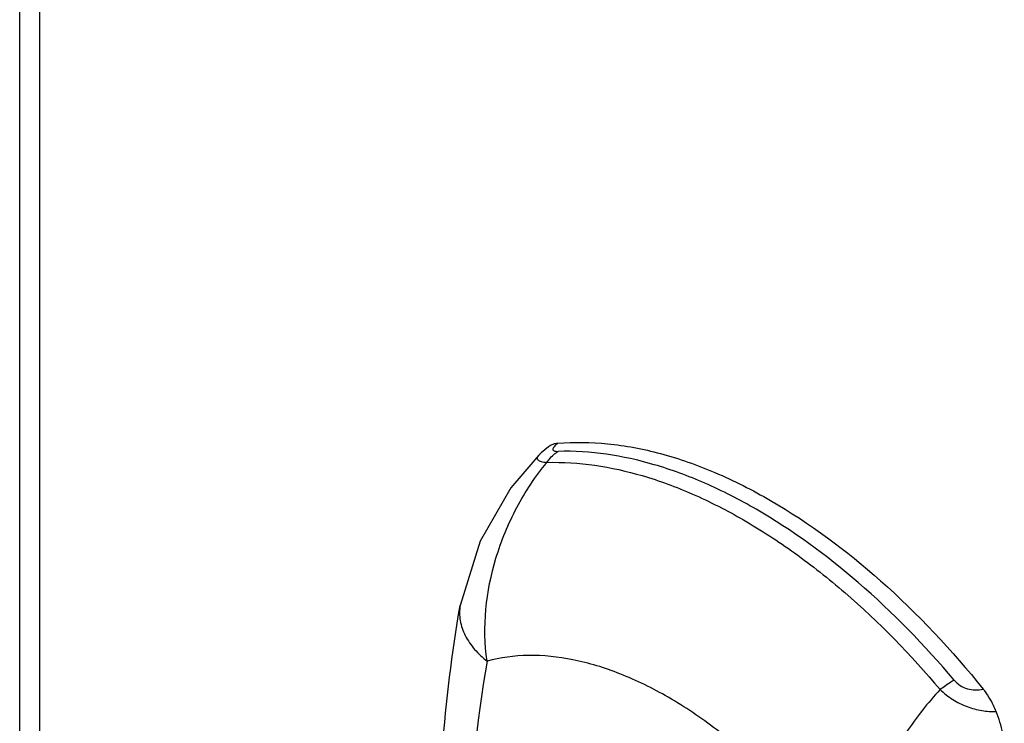
# Model space of a CAD drawing. Units: millimetres. Extents: x 98 to 520, y 67 to 797.
# Drawn here: x 98 to 134, y 609 to 635 of the extents above; entities that cross this region are included whole.
import ezdxf

# ---------------------------------------------------------------- set-up
doc = ezdxf.new("R2010")
doc.units = ezdxf.units.MM
doc.header["$LTSCALE"] = 56.150504
doc.layers.get('0').update_dxf_attribs({"linetype": 'CONTINUOUS'})

msp = doc.modelspace()

# ---------------------------------------------------------------- linework, layer by layer
at = {"color": 7, "linetype": 'Continuous'}
for p, q in [((98.242, 227.872), (98.242, 710.017)), ((98.974, 227.26), (98.974, 708.996)), ((117.062, 618.761), (117.062, 618.76)), ((114.208, 613.311), (114.208, 613.311))]:
    msp.add_line(p, q, dxfattribs=at)
for points in [[(117.411, 619.06), (117.139, 618.834), (117.062, 618.761)], [(117.062, 618.76), (116.048, 617.571), (114.93, 615.643), (114.208, 613.311)]]:
    msp.add_lwpolyline(points, dxfattribs=at)
for points, knots in [([(117.744, 619.185), (118.345, 619.238), (119.605, 619.219), (121.527, 618.849), (123.509, 618.148), (124.805, 617.491), (125.455, 617.116)], [0, 0, 0, 0, 0.223434, 0.463335, 0.721967, 1, 1, 1, 1]), ([(117.35, 618.492), (117.378, 618.533), (117.494, 618.686), (117.64, 618.818), (117.759, 618.894)], [0, 0, 0, 0, 0.260343, 1, 1, 1, 1]), ([(117.744, 619.185), (117.684, 619.18), (117.565, 619.155), (117.458, 619.096), (117.411, 619.06)], [0, 0, 0, 0, 0.507729, 1, 1, 1, 1]), ([(117.744, 619.185), (117.699, 619.147), (117.637, 619.094), (117.581, 619.017), (117.561, 618.97), (117.576, 618.927), (117.621, 618.904), (117.683, 618.893), (117.732, 618.893), (117.759, 618.894)], [0, 0, 0, 0, 0.348084, 0.470826, 0.559442, 0.6296, 0.714912, 0.837075, 1, 1, 1, 1]), ([(124.937, 616.796), (124.335, 617.144), (123.132, 617.759), (120.769, 618.635), (118.93, 618.928), (117.759, 618.894)], [0, 0, 0, 0, 0.276333, 0.534859, 1, 1, 1, 1]), ([(117.062, 618.76), (117.047, 618.745), (117.022, 618.717), (116.998, 618.67), (116.999, 618.623), (117.027, 618.582), (117.077, 618.55), (117.185, 618.511), (117.28, 618.5), (117.35, 618.492)], [0, 0, 0, 0, 0.116296, 0.207313, 0.284318, 0.366447, 0.472167, 0.611426, 1, 1, 1, 1]), ([(117.35, 618.492), (118.513, 618.527), (120.339, 618.236), (122.686, 617.365), (124.535, 616.419), (126.381, 615.217), (128.852, 613.258), (130.548, 611.516), (131.607, 610.261)], [0, 0, 0, 0, 0.205842, 0.320249, 0.442537, 0.572443, 0.70934, 1, 1, 1, 1]), ([(115.181, 611.296), (115.003, 612.528), (115.22, 614.504), (116.202, 616.878), (116.933, 617.988), (117.35, 618.492)], [0, 0, 0, 0, 0.48592, 0.744833, 1, 1, 1, 1]), ([(125.455, 617.116), (126.881, 616.292), (129.667, 614.214), (132.036, 611.686), (133.166, 610.281)], [0, 0, 0, 0, 0.477402, 1, 1, 1, 1]), ([(132.115, 610.605), (131.048, 611.869), (128.827, 614.151), (126.251, 616.037), (124.937, 616.796)], [0, 0, 0, 0, 0.521672, 1, 1, 1, 1]), ([(114.193, 591.511), (113.658, 595.261), (113.08, 602.551), (113.618, 609.86), (114.208, 613.311)], [0, 0, 0, 0, 0.519645, 1, 1, 1, 1]), ([(114.208, 613.311), (114.177, 613.131), (114.181, 612.748), (114.375, 612.198), (114.72, 611.702), (115.019, 611.423), (115.181, 611.296)], [0, 0, 0, 0, 0.233999, 0.478956, 0.73625, 1, 1, 1, 1]), ([(128.317, 603.712), (127.399, 605.018), (125.874, 606.826), (123.562, 608.819), (121.819, 609.996), (120.07, 610.859), (118.356, 611.386), (116.716, 611.559), (115.667, 611.426), (115.181, 611.296)], [0, 0, 0, 0, 0.299412, 0.439767, 0.571298, 0.692859, 0.804119, 0.905815, 1, 1, 1, 1]), ([(115.181, 611.296), (114.792, 609.021), (114.307, 604.258), (114.368, 599.476), (114.519, 597.015)], [0, 0, 0, 0, 0.483554, 1, 1, 1, 1]), ([(132.115, 610.605), (132.074, 610.581), (131.9, 610.473), (131.733, 610.356), (131.607, 610.261)], [0, 0, 0, 0, 0.232702, 1, 1, 1, 1]), ([(132.115, 610.605), (132.178, 610.531), (132.324, 610.4), (132.59, 610.277), (132.88, 610.237), (133.072, 610.261), (133.166, 610.281)], [0, 0, 0, 0, 0.251409, 0.501717, 0.74982, 1, 1, 1, 1]), ([(131.607, 610.261), (131.154, 609.782), (130.34, 608.736), (129.387, 607.049), (128.704, 605.365), (128.41, 604.244), (128.317, 603.712)], [0, 0, 0, 0, 0.266831, 0.532887, 0.781624, 1, 1, 1, 1]), ([(131.607, 610.261), (131.747, 610.127), (132.053, 609.883), (132.571, 609.632), (133.105, 609.483), (133.465, 609.464), (133.638, 609.467)], [0, 0, 0, 0, 0.260071, 0.519953, 0.768129, 1, 1, 1, 1]), ([(133.638, 609.467), (133.609, 609.54), (133.484, 609.829), (133.314, 610.097), (133.166, 610.281)], [0, 0, 0, 0, 0.248919, 1, 1, 1, 1]), ([(133.932, 608.426), (133.916, 608.512), (133.844, 608.866), (133.736, 609.212), (133.638, 609.467)], [0, 0, 0, 0, 0.242358, 1, 1, 1, 1])]:
    msp.add_open_spline(points, degree=3, knots=knots, dxfattribs=at)

doc.saveas('drawing.dxf')
